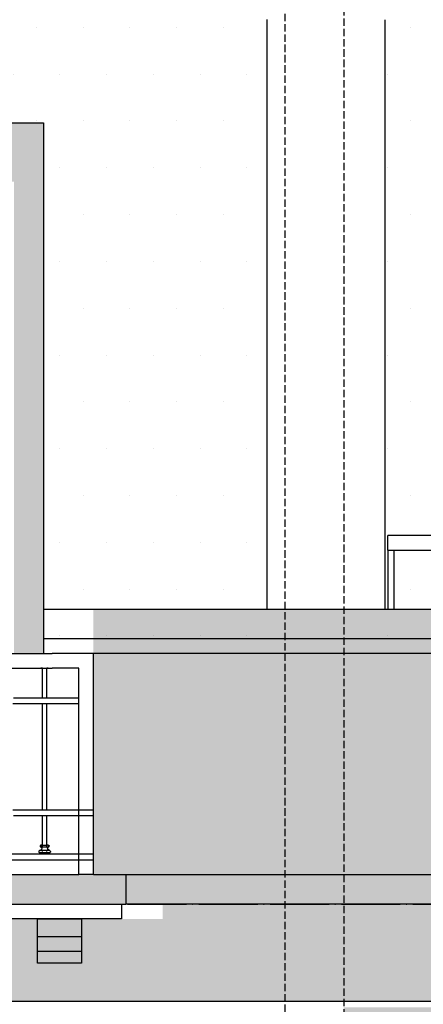
# Model space of a CAD drawing. Units: millimetres. Extents: x 438905 to 634900, y -47588 to 398029.
# Drawn here: x 472932 to 474303, y 36037 to 39376 of the extents above; entities that cross this region are included whole.
import ezdxf

# ---------------------------------------------------------------- set-up
doc = ezdxf.new("R2010")
doc.units = ezdxf.units.MM
doc.header["$LTSCALE"] = 100
doc.linetypes.add('DASH', pattern=[0.35, 0.25, -0.1])
doc.linetypes.add('DOTE', pattern=[2.42, 2, -0.2, 0.02, -0.2])
for name, color, linetype in [('DOTE', 1, 'DOTE'), ('PUB_HATCH', 8, 'Continuous'), ('WALL', 2, 'Continuous'), ('立面-1', 31, 'Continuous'), ('立面-深棕色', 27, 'Continuous'), ('立面-紫灰色', 167, 'Continuous')]:
    doc.layers.add(name, color=color, linetype=linetype)

msp = doc.modelspace()

# ---------------------------------------------------------------- hatches: boundary and pattern name
at = {"layer": 'PUB_HATCH'}
h = msp.add_hatch(dxfattribs=at)
h.set_pattern_fill('AR-SAND', color=256, scale=80)
h.set_pattern_definition([(37.5, (472100.62, 111562.92), (-6.40013, 195.7653), [0, -154.432, 0, -172.72, 0, -165.1]), (7.5, (472100.62, 111562.92), (179.8093, 286.73), [0, -83.312, 0, -139.192, 0, -53.34]), (327.5, (471975.65, 111562.92), (316.39695, 0.57487), [0, -50.8, 0, -182.88, 0, -238.76]), (317.5, (471975.65, 111562.92), (305.4226, 89.1717), [0, -25.4, 0, -119.888, 0, -137.16])])
h.paths.add_polyline_path([(487482.9, 41826.8), (484432.9, 41826.8), (484432.9, 40626.8), (484482.9, 40626.8), (484482.9, 41626.8), (487382.9, 41626.8), (487382.9, 40626.8), (487482.9, 40626.8)])
h.paths.add_polyline_path([(487482.9, 40576.8), (487382.9, 40576.8), (487382.9, 40376.8), (487482.9, 40376.8)])
h.paths.add_polyline_path([(484532.9, 40576.8), (484482.9, 40576.8), (484482.9, 40376.8), (484532.9, 40376.8)])
h.paths.add_polyline_path([(473832.9, 41826.8), (470782.9, 41826.8), (470782.9, 40626.8), (470882.9, 40626.8), (470882.9, 41626.8), (473782.9, 41626.8), (473782.9, 40626.8), (473832.9, 40626.8)])
h.paths.add_polyline_path([(473832.9, 40576.8), (473782.9, 40576.8), (473782.9, 40376.8), (473832.9, 40376.8)])
h.paths.add_polyline_path([(473882.9, 40576.8), (473832.9, 40576.8), (473832.9, 40376.8), (473882.9, 40376.8)])
h.paths.add_polyline_path([(473882.9, 41826.8), (473832.9, 41826.8), (473832.9, 40626.8), (473882.9, 40626.8)])
h.paths.add_polyline_path([(470882.9, 40576.8), (470782.9, 40576.8), (470782.9, 40376.8), (470882.9, 40376.8)])
h.paths.add_polyline_path([(473012.9, 39026.8), (470912.9, 39026.8), (470912.9, 37226.8), (470942.9, 37226.8), (471012.9, 37226.8), (471012.9, 38826.8), (472912.9, 38826.8), (472912.9, 37226.8), (472942.9, 37226.8), (473012.9, 37226.8)])
h.paths.add_polyline_path([(487352.9, 39026.8), (485252.9, 39026.8), (485252.9, 37226.8), (485322.9, 37226.8), (485352.9, 37226.8), (485352.9, 38826.8), (487252.9, 38826.8), (487252.9, 37226.8), (487322.9, 37226.8), (487352.9, 37226.8)])
h.paths.add_polyline_path([(483882.9, 39026.8), (482782.9, 39026.8), (482782.9, 37626.8), (482882.9, 37626.8), (482882.9, 38826.8), (483782.9, 38826.8), (483782.9, 37626.8), (483882.9, 37626.8)])
h.paths.add_polyline_path([(487352.9, 36026.8), (484432.9, 36026.8), (484432.9, 35826.8), (487252.9, 35826.8), (487252.9, 32936.8), (487352.9, 32936.8)])
h.paths.add_polyline_path([(484232.9, 36026.8), (483452.9, 36026.8), (483452.9, 32876.8), (483552.9, 32876.8), (483552.9, 35826.8), (484232.9, 35826.8)])
h.paths.add_polyline_path([(473832.9, 36026.8), (470912.9, 36026.8), (470912.9, 32876.8), (471012.9, 32876.8), (471012.9, 35826.8), (473832.9, 35826.8)], flags=16)
h.paths.add_polyline_path([(474812.9, 36026.8), (470912.9, 36026.8), (470912.9, 32876.8), (471062.9, 32876.8), (471062.9, 35776.8), (474662.9, 35776.8), (474662.9, 32876.8), (474812.9, 32876.8)])
h.paths.add_polyline_path([(487252.9, 35826.8), (484432.9, 35826.8), (483552.9, 35826.8), (483552.9, 32876.8), (483602.9, 32876.8), (483602.9, 35776.8), (487202.9, 35776.8), (487202.9, 32876.8), (487252.9, 32876.8)])
h.paths.add_polyline_path([(474712.9, 35826.8), (474032.9, 35826.8), (474032.9, 35776.8), (474662.9, 35776.8), (474662.9, 32876.8), (474712.9, 32876.8)], flags=16)
h.paths.add_polyline_path([(474032.9, 35826.8), (473832.9, 35826.8), (473832.9, 35776.8), (474032.9, 35776.8)], flags=16)
h.paths.add_polyline_path([(474032.9, 36026.8), (473832.9, 36026.8), (473832.9, 35826.8), (474032.9, 35826.8)], flags=16)
h.paths.add_polyline_path([(475482.9, 39026.8), (474382.9, 39026.8), (474382.9, 37626.8), (474482.9, 37626.8), (474482.9, 38826.8), (475382.9, 38826.8), (475382.9, 37826.8), (475482.9, 37826.8)])
h.paths.add_polyline_path([(482182.9, 41826.8), (479782.9, 41826.8), (479782.9, 39376.8), (479882.9, 39376.8), (479882.9, 41626.8), (482082.9, 41626.8), (482082.9, 39376.8), (482182.9, 39376.8)])
h.paths.add_polyline_path([(478482.9, 41826.8), (476082.9, 41826.8), (476082.9, 39376.8), (476182.9, 39376.8), (476182.9, 41626.8), (478382.9, 41626.8), (478382.9, 39376.8), (478482.9, 39376.8)])
h.paths.add_polyline_path([(478482.9, 39376.8), (478382.9, 39376.8), (478382.9, 37626.8), (478482.9, 37626.8)])
h.paths.add_polyline_path([(476182.9, 39376.8), (476082.9, 39376.8), (476082.9, 37626.8), (476182.9, 37626.8)])
h.paths.add_polyline_path([(482182.9, 39376.8), (482082.9, 39376.8), (482082.9, 37626.8), (482182.9, 37626.8)])
h.paths.add_polyline_path([(479882.9, 39376.8), (479782.9, 39376.8), (479782.9, 37826.8), (479882.9, 37826.8)])
h.paths.add_polyline_path([(479320.4, 37872.7), (480803.5, 37872.7), (480803.5, 38542.1), (479320.4, 38542.1)], flags=9)
h = msp.add_hatch(dxfattribs=at)
h.set_pattern_fill('DOTS', color=20, scale=100)
h.set_pattern_definition([(0, (299237.43, -345936.08), (79.375, 158.75), [0, -158.75])])
h.paths.add_polyline_path([(470882.9, 40376.8), (470492.9, 40376.8), (470492.9, 40176.8), (470882.9, 40176.8)])
h.paths.add_polyline_path([(473772.9, 39376.8), (470492.9, 39376.8), (470492.9, 37176.8), (470942.9, 37176.8), (470942.9, 37176.8), (470942.9, 37226.8), (470912.9, 37226.8), (470912.9, 39026.8), (473012.9, 39026.8), (473012.9, 37226.8), (473322.9, 37226.8), (473322.9, 37176.8), (473772.9, 37176.8)])
h.paths.add_polyline_path([(476083, 39376.8), (474172.9, 39376.8), (474172.9, 37176.8), (474182.9, 37176.8), (474182.9, 37276.8), (474182.9, 37376.8), (474182.9, 37426.8), (474382.9, 37426.8), (474382.9, 39026.8), (475482.9, 39026.8), (475482.9, 37426.8), (476083, 37426.8)])
h.paths.add_polyline_path([(479032.9, 40976.8), (478482.9, 40976.8), (478482.9, 39476.8), (479032.9, 39476.8)])
h.paths.add_polyline_path([(479032.9, 39376.8), (478482.9, 39376.8), (478482.9, 37426.8), (479032.9, 37426.8), (479032.9, 38326.8), (479002.9, 38326.8), (479002.9, 38426.8), (478972.9, 38426.8), (478972.9, 38476.8), (479032.9, 38476.8)])
h.paths.add_polyline_path([(470782.9, 40576.8), (470782.9, 40626.8), (470782.9, 40976.8), (470492.9, 40976.8), (470492.9, 40426.8), (470782.9, 40426.8)])
h = msp.add_hatch(dxfattribs=at)
h.set_pattern_fill('AR-SAND', color=256, scale=80)
h.set_pattern_definition([(37.5, (370696.13, -85264.83), (-6.40013, 195.7653), [0, -154.432, 0, -172.72, 0, -165.1]), (7.5, (370696.13, -85264.83), (179.8093, 286.73004), [0, -83.312, 0, -139.192, 0, -53.34]), (327.5, (370571.17, -85264.83), (316.39695, 0.57487), [0, -50.8, 0, -182.88, 0, -238.76]), (317.5, (370571.17, -85264.83), (305.4226, 89.17173), [0, -25.4, 0, -119.888, 0, -137.16])])
h.paths.add_polyline_path([(470942.9, 36886.8), (470942.9, 36936.8), (470942.9, 37226.8), (470062.9, 37226.8), (470062.9, 36476.8), (470942.9, 36476.8), (470942.9, 36526.8), (470942.9, 36546.8), (470942.9, 36676.8), (470942.9, 36696.8)])
h.paths.add_polyline_path([(470982.9, 36326.7), (470847.9, 36326.7), (470847.9, 36376.7), (470832.9, 36376.7), (470062.9, 36376.7), (470062.9, 36047), (470072.9, 36047), (475262.9, 36047), (475262.9, 36376.8), (473432.9, 36376.8), (473432.9, 36376.7), (473417.9, 36376.7), (473417.9, 36326.7), (471132.9, 36326.7), (471132.9, 36226.7), (470982.9, 36226.7)])
h.paths.add_polyline_path([(479032.9, 33357), (475262.9, 33357), (475262.9, 32876.8), (479032.9, 32876.8)])
h.paths.add_polyline_path([(475262.9, 33357), (474982.9, 33357), (474982.9, 32876.8), (475262.9, 32876.8)])
h.paths.add_polyline_path([(475262.9, 34017), (474982.9, 34017), (474982.9, 33407), (475262.9, 33407)])
h.paths.add_polyline_path([(479032.9, 34017), (475262.9, 34017), (475262.9, 33407), (479032.9, 33407)])
h.paths.add_polyline_path([(479032.9, 34677), (475262.9, 34677), (475262.9, 34067), (479032.9, 34067)])
h.paths.add_polyline_path([(475262.9, 34677), (474982.9, 34677), (474982.9, 34067), (475262.9, 34067)])
h.paths.add_polyline_path([(475262.9, 35337), (474982.9, 35337), (474982.9, 34727), (475262.9, 34727)])
h.paths.add_polyline_path([(479032.9, 35337), (475262.9, 35337), (475262.9, 34727), (479032.9, 34727)])
h.paths.add_polyline_path([(479032.9, 35997), (475262.9, 35997), (475262.9, 35387), (479032.9, 35387)])
h.paths.add_polyline_path([(475262.9, 35997), (474982.9, 35997), (474982.9, 35387), (475262.9, 35387)])
h.paths.add_polyline_path([(479032.9, 36376.8), (475262.9, 36376.8), (475262.9, 36047), (475272.9, 36047), (475292.9, 36047), (479032.9, 36047)])
h.paths.add_polyline_path([(473182.9, 37026.8), (473182.9, 36696.8), (473182.9, 36676.8), (473182.9, 36476.8), (473292.9, 36476.7), (473322.9, 36476.8), (473272.9, 36476.8), (473182.9, 36476.8), (473082.9, 36476.7), (473032.9, 36476.8), (472972.9, 36476.7), (472942.9, 36476.7), (472162.9, 36476.7), (472132.9, 36476.7), (472102.9, 36476.7), (471322.9, 36476.7), (471292.9, 36476.7), (471232.9, 36476.8), (471182.9, 36476.7), (471082.9, 36476.8), (470992.9, 36476.8), (470942.9, 36476.8), (470832.9, 36476.7), (470832.9, 36376.8), (479032.9, 36376.8), (479032.9, 37026.8)])
h.paths.add_polyline_path([(479032.9, 37026.8), (475282.9, 37026.8), (475232.9, 37076.8), (478862, 37026.8), (478947.5, 37026.8), (479032.9, 36981), (479032.9, 36476.8)])
h.paths.add_polyline_path([(470492.9, 39376.8), (470092.9, 39376.8), (470092.9, 37176.8), (470492.9, 37176.8)])
h.paths.add_polyline_path([(474172.9, 40376.8), (470092.9, 40376.8), (470092.9, 39476.8), (474172.9, 39476.8)])
h.paths.add_polyline_path([(473182.9, 37026.8), (479032.9, 37026.8), (479032.9, 37376.8), (473182.9, 37376.8)])
h.paths.add_polyline_path([(470912.9, 35387), (470912.9, 35997), (470062.9, 35997), (470062.9, 35387)])
h.paths.add_polyline_path([(471082.9, 35776.8), (471062.9, 35776.8), (471062.9, 35387), (471082.9, 35387)])
h.paths.add_polyline_path([(470912.9, 34727), (470912.9, 35337), (470062.9, 35337), (470062.9, 34727)])
h.paths.add_polyline_path([(470912.9, 34067), (470912.9, 34677), (470062.9, 34677), (470062.9, 34067)])
h.paths.add_polyline_path([(471062.9, 34677), (471062.9, 34067), (471082.9, 34067), (471082.9, 34677)])
h.paths.add_polyline_path([(470912.9, 33407), (470912.9, 34017), (470062.9, 34017), (470062.9, 33407)])
h.paths.add_polyline_path([(471062.9, 34017), (471062.9, 33407), (471082.9, 33407), (471082.9, 34017)])
h.paths.add_polyline_path([(470912.9, 32936.8), (470912.9, 33357), (470062.9, 33357), (470062.9, 32936.8)])
h.paths.add_polyline_path([(471062.9, 33357), (471062.9, 32936.8), (471082.9, 32936.8), (471082.9, 33357)])

# ---------------------------------------------------------------- linework, layer by layer
at = {"layer": 'DOTE'}
msp.add_lwpolyline([(468216.8, 36376.8), (489740.1, 36376.8)], dxfattribs=at)
at = {"layer": 'WALL', "color": 5, "linetype": 'DASH'}
for p, q in [((474032.9, 43020.8), (474032.9, 32576.8)), ((473832.9, 42896.6), (473832.9, 32576.8))]:
    msp.add_line(p, q, dxfattribs=at)
at = {"layer": '立面-1'}
for p, q in [((473772.9, 37376.8), (473772.9, 39376.8)), ((474172.9, 37376.8), (474172.9, 39375.8)), ((473012.9, 37376.8), (479032.9, 37376.8)), ((479032.9, 37276.8), (473012.9, 37276.8)), ((479032.9, 37226.8), (473182.9, 37226.8)), ((473182.9, 36476.8), (473292.9, 36476.7)), ((473211.4, 36476.8), (479032.9, 36476.8)), ((473292.9, 36476.7), (473292.9, 36376.7)), ((470692.9, 36376.7), (473292.9, 36376.7)), ((473277.9, 36376.7), (473277.9, 36326.7)), ((479032.9, 36376.8), (473292.9, 36376.8)), ((473277.9, 36326.7), (470707.9, 36326.7)), ((472992.9, 36266.7), (473142.9, 36266.7)), ((472992.9, 36216.7), (473142.9, 36216.7)), ((470072.9, 36047), (475292.9, 36047))]:
    msp.add_line(p, q, dxfattribs=at)
msp.add_lwpolyline([(472992.9, 36326.7), (473142.9, 36326.7), (473142.9, 36176.7), (472992.9, 36176.7)], close=True, dxfattribs=at)
at = {"layer": '立面-深棕色'}
for p, q in [((470912.9, 39026.8), (473012.9, 39026.8)), ((473012.9, 39026.8), (473012.9, 37226.8))]:
    msp.add_line(p, q, dxfattribs=at)
at = {"layer": '立面-紫灰色'}
for p, q in [((474182.9, 37576.8), (474182.9, 37626.8)), ((479032.9, 37626.8), (474182.9, 37626.8)), ((474182.9, 37576.8), (479032.9, 37576.8)), ((474182.9, 37576.8), (474182.9, 37476.8)), ((474202.9, 37576.8), (474202.9, 37476.8)), ((474182.9, 37476.8), (474182.9, 37376.8)), ((474202.9, 37476.8), (474202.9, 37376.8)), ((472892.9, 37226.8), (472942.9, 37226.8)), ((472942.9, 37226.8), (473042.9, 37226.8)), ((473182.9, 37226.8), (473042.9, 37226.8)), ((473182.9, 36696.8), (473182.9, 37226.8)), ((472892.9, 37176.8), (472942.9, 37176.8)), ((472942.9, 37176.8), (473004.2, 37176.8)), ((473004.5, 37176.6), (473004.2, 37176.8)), ((473004.2, 37176.8), (473005.2, 37176.8)), ((473005.2, 37176.5), (473004.5, 37176.6)), ((473005.2, 37176.8), (473005.2, 37176.5)), ((473005.2, 37176.8), (473009.7, 37176.8)), ((473009.7, 37176.5), (473005.2, 37176.5)), ((473009.7, 37176.5), (473009.7, 37176.8)), ((473009.7, 37176.8), (473024.7, 37176.8)), ((473009.7, 37076.8), (473009.7, 37176.5)), ((473009.7, 37176.5), (473024.7, 37176.5)), ((473024.7, 37176.5), (473024.7, 37176.8)), ((473024.7, 37176.8), (473029.2, 37176.8)), ((473029.2, 37176.5), (473024.7, 37176.5)), ((473024.7, 37076.8), (473024.7, 37176.5)), ((473029.2, 37176.5), (473029.2, 37176.8)), ((473029.2, 37176.8), (473030.2, 37176.8)), ((473029.2, 37176.5), (473029.9, 37176.6)), ((473030.2, 37176.8), (473029.9, 37176.6)), ((473030.2, 37176.8), (473042.9, 37176.8)), ((473132.9, 37176.8), (473042.9, 37176.8)), ((473132.9, 37076.8), (473132.9, 37176.8)), ((472912, 37076.8), (472942.9, 37076.8)), ((472942.9, 37076.8), (473009.7, 37076.8)), ((473009.7, 37076.8), (473024.7, 37076.8)), ((473024.7, 37076.8), (473042.9, 37076.8)), ((473042.9, 37076.8), (473132.9, 37076.8)), ((473132.9, 37056.8), (473132.9, 37076.8)), ((472909.7, 37056.8), (472942.9, 37056.8)), ((472942.9, 37056.8), (473009.7, 37056.8)), ((473009.7, 36696.8), (473009.7, 37056.8)), ((473009.7, 37056.8), (473024.7, 37056.8)), ((473024.7, 36696.8), (473024.7, 37056.8)), ((473024.7, 37056.8), (473042.9, 37056.8)), ((473042.9, 37056.8), (473132.9, 37056.8)), ((473132.9, 37026.8), (473132.9, 37056.8)), ((473132.9, 36696.8), (473132.9, 37026.8)), ((472909.7, 36696.8), (472942.9, 36696.8)), ((472912, 36676.8), (472942.9, 36676.8)), ((472942.9, 36696.8), (473009.7, 36696.8)), ((472942.9, 36676.8), (473009.7, 36676.8)), ((473009.7, 36696.8), (473024.7, 36696.8)), ((473009.7, 36577), (473009.7, 36676.8)), ((473009.7, 36676.8), (473024.7, 36676.8)), ((473024.7, 36696.8), (473042.9, 36696.8)), ((473024.7, 36577), (473024.7, 36676.8)), ((473024.7, 36676.8), (473042.9, 36676.8)), ((473042.9, 36696.8), (473132.9, 36696.8)), ((473042.9, 36676.8), (473132.9, 36676.8)), ((473132.9, 36696.8), (473182.9, 36696.8)), ((473132.9, 36676.8), (473132.9, 36696.8)), ((473132.9, 36546.8), (473132.9, 36676.8)), ((473132.9, 36676.8), (473182.9, 36676.8)), ((473182.9, 36676.8), (473182.9, 36696.8)), ((473182.9, 36546.8), (473182.9, 36676.8)), ((473002.4, 36574.7), (473002.2, 36573.8)), ((473002.2, 36573.8), (473002.2, 36573)), ((473002.2, 36573), (473002.4, 36572.1)), ((473002.7, 36575.4), (473002.4, 36574.7)), ((473002.4, 36572.1), (473002.7, 36571.4)), ((473003.2, 36576.1), (473002.7, 36575.4)), ((473002.7, 36571.4), (473003.2, 36570.7)), ((473003.8, 36576.6), (473003.2, 36576.1)), ((473003.2, 36570.7), (473003.8, 36570.2)), ((473004.5, 36576.9), (473003.8, 36576.6)), ((473003.8, 36570.2), (473004.5, 36569.9)), ((473005.2, 36577), (473004.5, 36576.9)), ((473004.5, 36569.9), (473005.2, 36569.8)), ((473005.2, 36575.4), (473005.2, 36577)), ((473009.7, 36577), (473005.2, 36577)), ((473005.2, 36571.4), (473005.2, 36573.8)), ((473005.2, 36569.8), (473005.2, 36570.7)), ((473005.2, 36569.8), (473007.4, 36565.5)), ((473005.2, 36569.8), (473009.7, 36569.8)), ((473009.7, 36575.4), (473009.7, 36577)), ((473009.7, 36577), (473024.7, 36577)), ((473009.7, 36571.4), (473009.7, 36573.8)), ((473009.7, 36569.8), (473009.7, 36570.7)), ((473024.7, 36569.8), (473009.7, 36569.8)), ((473029.2, 36577), (473024.7, 36577)), ((473024.7, 36575.4), (473024.7, 36577)), ((473024.7, 36571.4), (473024.7, 36573.8)), ((473024.7, 36569.8), (473024.7, 36570.7)), ((473024.7, 36569.8), (473029.2, 36569.8)), ((473027, 36565.5), (473029.2, 36569.8)), ((473029.2, 36577), (473029.2, 36575.4)), ((473029.2, 36577), (473029.9, 36576.9)), ((473029.2, 36573.8), (473029.2, 36571.4)), ((473029.2, 36570.7), (473029.2, 36569.8)), ((473029.9, 36569.9), (473029.2, 36569.8)), ((473030.6, 36576.6), (473029.9, 36576.9)), ((473029.9, 36569.9), (473030.6, 36570.2)), ((473030.6, 36576.6), (473031.2, 36576.1)), ((473031.2, 36570.7), (473030.6, 36570.2)), ((473031.2, 36576.1), (473031.6, 36575.4)), ((473031.6, 36571.4), (473031.2, 36570.7)), ((473031.6, 36575.4), (473032, 36574.7)), ((473031.6, 36571.4), (473032, 36572.1)), ((473032, 36574.7), (473032.2, 36573.8)), ((473032, 36572.1), (473032.2, 36573)), ((473032.2, 36573.8), (473032.2, 36573)), ((472892.9, 36546.8), (472942.9, 36546.8)), ((472942.9, 36546.8), (473007.4, 36546.8)), ((472997.6, 36556), (472997.4, 36555.1)), ((472997.4, 36555.1), (472997.4, 36554.2)), ((472997.4, 36554.2), (472997.6, 36553.4)), ((472997.9, 36556.7), (472997.6, 36556)), ((472997.6, 36553.4), (472997.9, 36552.6)), ((472998.4, 36557.4), (472997.9, 36556.7)), ((472997.9, 36552.6), (472998.4, 36552)), ((472999, 36557.9), (472998.4, 36557.4)), ((472998.4, 36552), (472999, 36551.5)), ((472999.7, 36558.2), (472999, 36557.9)), ((472999, 36551.5), (472999.7, 36551.2)), ((473000.4, 36558.3), (472999.7, 36558.2)), ((472999.7, 36551.2), (473000.4, 36551.1)), ((473000.4, 36558.3), (473007.4, 36562.6)), ((473009.7, 36558.3), (473000.4, 36558.3)), ((473000.4, 36551.1), (473007.4, 36546.8)), ((473034, 36551.1), (473000.4, 36551.1)), ((473007.4, 36565.5), (473007.4, 36562.6)), ((473007.4, 36546.8), (473027, 36546.8)), ((473009.7, 36558.2), (473009.7, 36558.3)), ((473024.7, 36558.3), (473009.7, 36558.3)), ((473009.7, 36555.1), (473009.7, 36557.4)), ((473009.7, 36551.5), (473009.7, 36553.4)), ((473024.7, 36558.2), (473024.7, 36558.3)), ((473034, 36558.3), (473024.7, 36558.3)), ((473024.7, 36555.1), (473024.7, 36557.4)), ((473024.7, 36551.5), (473024.7, 36553.4)), ((473027, 36565.5), (473027, 36562.6)), ((473034, 36558.3), (473027, 36562.6)), ((473034, 36551.1), (473027, 36546.8)), ((473027, 36546.8), (473042.9, 36546.8)), ((473034, 36558.3), (473034.7, 36558.2)), ((473034.7, 36551.2), (473034, 36551.1)), ((473034.7, 36558.2), (473035.4, 36557.9)), ((473035.4, 36551.5), (473034.7, 36551.2)), ((473035.4, 36557.9), (473036, 36557.4)), ((473035.4, 36551.5), (473036, 36552)), ((473036.4, 36556.7), (473036, 36557.4)), ((473036, 36552), (473036.4, 36552.6)), ((473036.8, 36556), (473036.4, 36556.7)), ((473036.4, 36552.6), (473036.8, 36553.4)), ((473037, 36555.1), (473036.8, 36556)), ((473037, 36554.2), (473036.8, 36553.4)), ((473037, 36555.1), (473037, 36554.2)), ((473042.9, 36546.8), (473132.9, 36546.8)), ((473132.9, 36546.8), (473182.9, 36546.8)), ((473132.9, 36526.8), (473132.9, 36546.8)), ((473182.9, 36526.8), (473182.9, 36546.8)), ((472892.9, 36526.8), (472942.9, 36526.8)), ((472942.9, 36526.8), (473042.9, 36526.8)), ((473042.9, 36526.8), (473132.9, 36526.8)), ((473132.9, 36476.8), (473132.9, 36526.8)), ((473132.9, 36526.8), (473182.9, 36526.8)), ((473182.9, 36476.8), (473182.9, 36526.8)), ((472892.9, 36476.8), (472942.9, 36476.7)), ((472942.9, 36476.7), (473042.9, 36476.8)), ((473042.9, 36476.8), (473132.9, 36476.8)), ((473182.9, 36476.8), (473132.9, 36476.8))]:
    msp.add_line(p, q, dxfattribs=at)

doc.saveas('drawing.dxf')
